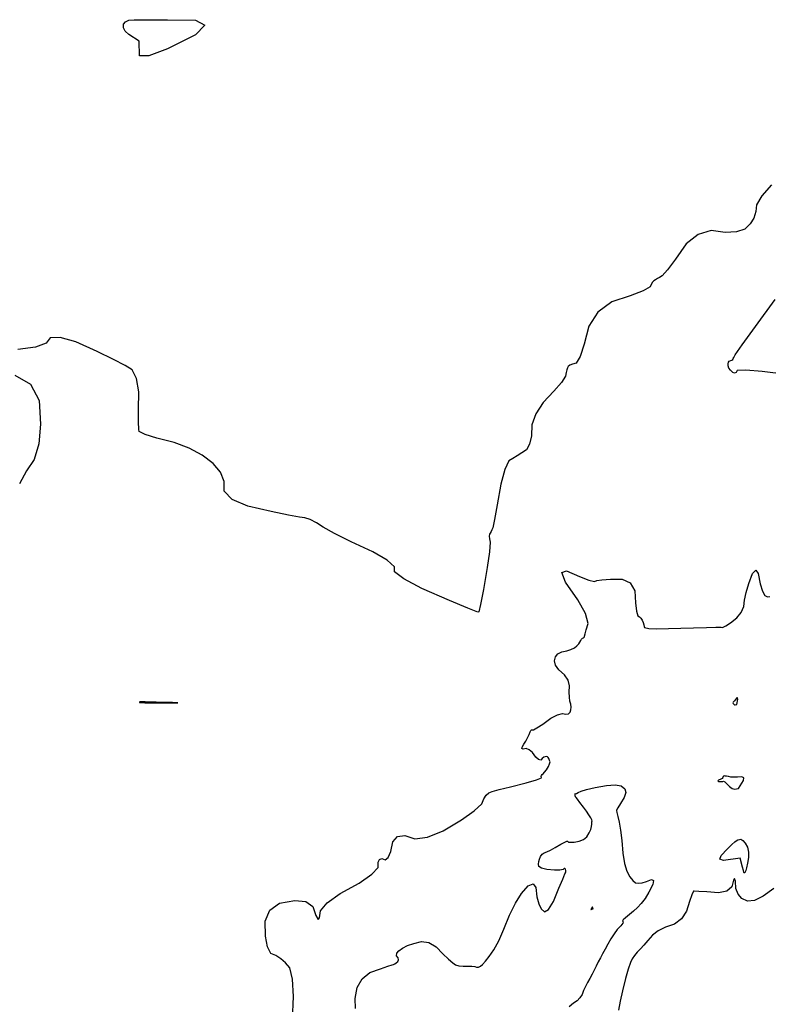
# Model space of a CAD drawing. Extents: x 370023 to 373223, y 1011224 to 1014224.
# Drawn here: x 371180 to 371620, y 1011873 to 1012451 of the extents above; entities that cross this region are included whole.
import ezdxf

# ---------------------------------------------------------------- set-up
doc = ezdxf.new("R2010")
doc.units = 0
doc.header["$MEASUREMENT"] = 0
doc.layers.add('INDEX', color=1, linetype='CONTINUOUS')
doc.layers.add('INTER', color=33, linetype='CONTINUOUS')

msp = doc.modelspace()

# ---------------------------------------------------------------- linework, layer by layer
at = {"layer": 'INDEX', "linetype": 'CONTINUOUS', "elevation": 2200}
msp.add_lwpolyline([(371249.95, 1012437.91), (371243.83, 1012441.82), (371241.8, 1012443.81), (371240.8, 1012445.85), (371240.83, 1012447.92), (371241.88, 1012449.39), (371243.93, 1012450.24), (371247, 1012450.47), (371254.54, 1012450.55), (371266.56, 1012450.47), (371283.04, 1012450.24), (371288.56, 1012447.31), (371283.12, 1012441.71), (371266.71, 1012433.41), (371255.74, 1012429.3), (371250.19, 1012429.38)], close=True, dxfattribs=at)
at = {"layer": 'INTER', "color": 33, "linetype": 'CONTINUOUS'}
for points in [[(371621.34, 1012353.67), (371615.7, 1012347.24), (371612.68, 1012341.98), (371612.31, 1012337.89), (371611.02, 1012334.14), (371608.83, 1012330.73), (371605.73, 1012327.65), (371600.88, 1012325.97), (371594.28, 1012325.69), (371585.93, 1012326.8), (371578.28, 1012324.56), (371571.33, 1012318.95), (371565.07, 1012309.99), (371560.39, 1012303.73), (371557.27, 1012300.17), (371555.72, 1012299.31), (371554.37, 1012298.55), (371553.24, 1012297.88), (371552.31, 1012297.31), (371551.48, 1012296.42), (371550.73, 1012295.22), (371550.08, 1012293.71), (371546, 1012291.48), (371538.5, 1012288.54), (371527.58, 1012284.89), (371519.42, 1012278.94), (371514.03, 1012270.7), (371511.41, 1012260.16), (371508.95, 1012252.93), (371506.66, 1012249.02), (371504.53, 1012248.41), (371502.98, 1012247.75), (371501.99, 1012247.05), (371501.58, 1012246.29), (371501.17, 1012245.07), (371500.77, 1012243.39), (371500.39, 1012241.25), (371498.01, 1012237.6), (371493.63, 1012232.44), (371487.26, 1012225.77), (371482.93, 1012219.21), (371480.65, 1012212.74), (371480.41, 1012206.37), (371479.34, 1012201.5), (371477.44, 1012198.14), (371474.71, 1012196.28), (371472.09, 1012194.57), (371469.56, 1012193.02), (371467.13, 1012191.63), (371464.79, 1012186.62), (371462.53, 1012178), (371460.36, 1012165.77), (371458.75, 1012157.21), (371457.69, 1012152.33), (371457.19, 1012151.12), (371456.69, 1012150.1), (371456.2, 1012149.26), (371455.71, 1012148.59), (371455.54, 1012147.48), (371455.68, 1012145.93), (371456.14, 1012143.94), (371455.71, 1012138.3), (371454.4, 1012129), (371452.21, 1012116.06), (371450.55, 1012107.39), (371449.45, 1012102.98), (371448.88, 1012102.84), (371443.14, 1012105.08), (371432.21, 1012109.7), (371416.11, 1012116.69), (371405.36, 1012122.32), (371399.97, 1012126.57), (371399.93, 1012129.46), (371395.68, 1012133.34), (371387.23, 1012138.23), (371374.55, 1012144.11), (371364.81, 1012148.92), (371357.99, 1012152.66), (371354.09, 1012155.31), (371350.5, 1012157.17), (371347.21, 1012158.23), (371344.23, 1012158.5), (371337.65, 1012159.71), (371327.49, 1012161.89), (371313.75, 1012165.02), (371304.59, 1012168.99), (371300, 1012173.82), (371300, 1012179.5), (371297.84, 1012184.9), (371293.5, 1012190.03), (371287.01, 1012194.88), (371279.32, 1012198.98), (371270.45, 1012202.32), (371260.39, 1012204.92), (371253.59, 1012207.08), (371250.06, 1012208.81), (371249.8, 1012210.1), (371249.66, 1012214.44), (371249.65, 1012221.81), (371249.77, 1012232.22), (371248.51, 1012239.99), (371245.87, 1012245.13), (371241.85, 1012247.64), (371234.99, 1012251.19), (371225.28, 1012255.77), (371212.73, 1012261.39), (371203.57, 1012264.07), (371197.79, 1012263.81), (371195.4, 1012260.61), (371189.01, 1012258.31), (371178.62, 1012256.91)], [(371630.19, 1012242.24), (371615.98, 1012244.02), (371606.3, 1012244.81), (371601.17, 1012244.6), (371600.59, 1012243.41), (371599.75, 1012243.04), (371598.67, 1012243.48), (371597.34, 1012244.75), (371596.43, 1012246.01), (371595.94, 1012247.29), (371595.88, 1012248.56), (371596.12, 1012249.51), (371596.66, 1012250.13), (371597.51, 1012250.42), (371598.17, 1012250.77), (371598.64, 1012251.18), (371598.92, 1012251.65), (371599.24, 1012252.26), (371599.6, 1012253), (371599.99, 1012253.88), (371604.12, 1012259.72), (371612, 1012270.52), (371623.62, 1012286.29)], [(371176.85, 1012241.99), (371186.13, 1012236.7), (371191.18, 1012227.07), (371191.98, 1012213.09), (371191, 1012201.54), (371188.25, 1012192.42), (371183.72, 1012185.72), (371179.72, 1012178.04)], [(371340.13, 1011863.59), (371340.64, 1011877.27), (371340.11, 1011887.39), (371338.55, 1011893.96), (371335.95, 1011896.98), (371333.22, 1011899.42), (371330.36, 1011901.26), (371327.37, 1011902.52), (371325.3, 1011906.31), (371324.15, 1011912.61), (371323.9, 1011921.44), (371326.69, 1011927.88), (371332.5, 1011931.94), (371341.34, 1011933.62), (371347.83, 1011932.97), (371351.96, 1011929.99), (371353.74, 1011924.67), (371355.08, 1011922.48), (371355.99, 1011923.41), (371356.46, 1011927.46), (371360.5, 1011932.21), (371368.09, 1011937.67), (371379.25, 1011943.83), (371386.69, 1011948.94), (371390.41, 1011953), (371390.4, 1011956), (371391.08, 1011957.72), (371392.46, 1011958.18), (371394.53, 1011957.35), (371396.32, 1011958.72), (371397.8, 1011962.28), (371399, 1011968.03), (371401.76, 1011971.2), (371406.06, 1011971.79), (371411.93, 1011969.79), (371419.42, 1011970.65), (371428.53, 1011974.37), (371439.27, 1011980.94), (371446.82, 1011986.28), (371451.2, 1011990.39), (371452.39, 1011993.27), (371453.8, 1011995.41), (371455.42, 1011996.8), (371457.25, 1011997.45), (371461.51, 1011998.64), (371468.19, 1012000.38), (371477.3, 1012002.66), (371483.32, 1012004.41), (371486.26, 1012005.65), (371486.11, 1012006.36), (371486.24, 1012006.99), (371486.65, 1012007.51), (371487.33, 1012007.95), (371488.18, 1012008.89), (371489.2, 1012010.33), (371490.39, 1012012.29), (371491.09, 1012013.83), (371491.33, 1012014.96), (371491.08, 1012015.68), (371490.82, 1012016.34), (371490.54, 1012016.94), (371490.25, 1012017.48), (371489.81, 1012017.84), (371489.23, 1012017.99), (371488.49, 1012017.96), (371487.68, 1012017.62), (371486.79, 1012016.97), (371485.84, 1012016.01), (371484.56, 1012016.26), (371482.96, 1012017.72), (371481.03, 1012020.39), (371479.17, 1012022.06), (371477.38, 1012022.72), (371475.64, 1012022.38), (371474.84, 1012022.69), (371474.98, 1012023.65), (371476.04, 1012025.26), (371477.08, 1012027.04), (371478.09, 1012028.98), (371479.07, 1012031.08), (371479.75, 1012032.55), (371480.15, 1012033.39), (371480.25, 1012033.58), (371480.53, 1012033.72), (371480.98, 1012033.79), (371481.61, 1012033.81), (371483.64, 1012034.93), (371487.05, 1012037.16), (371491.86, 1012040.5), (371495.72, 1012042.58), (371498.64, 1012043.42), (371500.62, 1012043.01), (371502.11, 1012043.22), (371503.11, 1012044.06), (371503.61, 1012045.51), (371503.76, 1012047.06), (371503.56, 1012048.72), (371503.01, 1012050.48), (371502.72, 1012052.87), (371502.66, 1012055.88), (371502.86, 1012059.53), (371501.91, 1012062.94), (371499.8, 1012066.11), (371496.54, 1012069.05), (371494.58, 1012071.79), (371493.93, 1012074.31), (371494.59, 1012076.62), (371496.01, 1012078.35), (371498.21, 1012079.48), (371501.18, 1012080.03), (371503.65, 1012080.81), (371505.61, 1012081.82), (371507.06, 1012083.06), (371508.16, 1012084.2), (371508.92, 1012085.25), (371509.34, 1012086.19), (371509.82, 1012086.93), (371510.37, 1012087.46), (371510.99, 1012087.78), (371511.39, 1012088.08), (371511.56, 1012088.37), (371511.52, 1012088.63), (371511.88, 1012090.02), (371512.64, 1012092.53), (371513.8, 1012096.16), (371512.16, 1012102.01), (371507.71, 1012110.07), (371500.47, 1012120.34), (371498.2, 1012126.04), (371500.92, 1012127.16), (371508.62, 1012123.71), (371514.16, 1012121.61), (371517.53, 1012120.84), (371518.73, 1012121.41), (371521.83, 1012121.83), (371526.82, 1012122.11), (371533.7, 1012122.25), (371538.45, 1012119.99), (371541.07, 1012115.33), (371541.56, 1012108.28), (371542.21, 1012103.4), (371542.99, 1012100.69), (371543.93, 1012100.15), (371544.74, 1012099.31), (371545.41, 1012098.15), (371545.97, 1012096.69), (371546.39, 1012095.46), (371546.7, 1012094.47), (371546.88, 1012093.72), (371549.31, 1012093.26), (371554, 1012093.1), (371560.93, 1012093.23), (371568.12, 1012093.4), (371575.57, 1012093.62), (371583.26, 1012093.9), (371588.69, 1012094.03), (371591.84, 1012094.02), (371592.72, 1012093.88), (371594.56, 1012094.73), (371597.34, 1012096.58), (371601.07, 1012099.43), (371603.7, 1012102.58), (371605.21, 1012106.04), (371605.61, 1012109.81), (371606.59, 1012114.32), (371608.17, 1012119.56), (371610.34, 1012125.54), (371612.17, 1012127.5), (371613.65, 1012125.44), (371614.79, 1012119.36), (371616.09, 1012115.06), (371617.54, 1012112.56), (371619.16, 1012111.84), (371620.46, 1012112.06)], [(371376.98, 1011870.19), (371376.85, 1011876.03), (371378.07, 1011882.56), (371380.94, 1011887.64), (371385.47, 1011891.26), (371391.66, 1011893.42), (371396.03, 1011894.94), (371398.57, 1011895.81), (371399.3, 1011896.03), (371400.11, 1011896.43), (371401, 1011897), (371401.98, 1011897.75), (371402.34, 1011898.69), (371402.09, 1011899.83), (371401.23, 1011901.16), (371401.39, 1011902.57), (371402.56, 1011904.07), (371404.74, 1011905.65), (371407.68, 1011907.08), (371411.37, 1011908.36), (371415.81, 1011909.49), (371420.14, 1011908.85), (371424.35, 1011906.44), (371428.46, 1011902.27), (371431.73, 1011899.12), (371434.15, 1011896.99), (371435.72, 1011895.89), (371437.74, 1011895.21), (371440.21, 1011894.94), (371443.13, 1011895.08), (371445.43, 1011895.04), (371447.11, 1011894.81), (371448.16, 1011894.39), (371449.28, 1011894.44), (371450.47, 1011894.97), (371451.72, 1011895.98), (371453.44, 1011897.92), (371455.64, 1011900.78), (371458.32, 1011904.57), (371461.18, 1011909.86), (371464.25, 1011916.66), (371467.51, 1011924.95), (371470.98, 1011931.98), (371474.65, 1011937.73), (371478.54, 1011942.22), (371481.34, 1011943.4), (371483.05, 1011941.26), (371483.67, 1011935.81), (371484.73, 1011931.59), (371486.22, 1011928.59), (371488.14, 1011926.82), (371490.5, 1011928.26), (371493.3, 1011932.91), (371496.54, 1011940.76), (371498.81, 1011946.18), (371500.1, 1011949.17), (371500.42, 1011949.73), (371500.58, 1011950.39), (371500.58, 1011951.14), (371500.42, 1011952), (371500.11, 1011952.37), (371499.67, 1011952.26), (371499.09, 1011951.67), (371497.18, 1011951.4), (371493.94, 1011951.44), (371489.38, 1011951.8), (371486.29, 1011952.5), (371484.69, 1011953.56), (371484.56, 1011954.96), (371484.7, 1011956.41), (371485.08, 1011957.92), (371485.73, 1011959.47), (371486.69, 1011960.69), (371487.96, 1011961.58), (371489.54, 1011962.14), (371491.69, 1011963.16), (371494.4, 1011964.65), (371497.66, 1011966.59), (371499.95, 1011967.87), (371501.24, 1011968.47), (371501.56, 1011968.41), (371501.82, 1011968.28), (371502.04, 1011968.06), (371502.21, 1011967.78), (371503.34, 1011967.72), (371505.44, 1011967.9), (371508.51, 1011968.3), (371511.01, 1011969.33), (371512.96, 1011970.98), (371514.34, 1011973.26), (371515.28, 1011975.24), (371515.77, 1011976.91), (371515.81, 1011978.28), (371515.88, 1011979.27), (371515.98, 1011979.9), (371516.12, 1011980.16), (371515.87, 1011980.92), (371515.24, 1011982.17), (371514.22, 1011983.92), (371512.83, 1011985.99), (371511.07, 1011988.39), (371508.92, 1011991.09), (371507.44, 1011992.97), (371506.64, 1011994.02), (371506.5, 1011994.23), (371506.37, 1011994.42), (371506.24, 1011994.58), (371506.1, 1011994.72), (371506.04, 1011994.85), (371506.05, 1011994.98), (371506.12, 1011995.1), (371506.15, 1011995.32), (371506.12, 1011995.62), (371506.05, 1011996.02), (371506.04, 1011996.25), (371506.09, 1011996.32), (371506.2, 1011996.24), (371506.82, 1011996.44), (371507.93, 1011996.92), (371509.55, 1011997.69), (371512.85, 1011998.65), (371517.84, 1011999.8), (371524.5, 1012001.13), (371529.62, 1012001.47), (371533.18, 1012000.83), (371535.2, 1011999.19), (371535.79, 1011996.91), (371534.96, 1011993.99), (371532.69, 1011990.44), (371531.17, 1011988), (371530.4, 1011986.68), (371530.38, 1011986.47), (371530.63, 1011985.21), (371531.15, 1011982.88), (371531.94, 1011979.49), (371532.7, 1011974.77), (371533.43, 1011968.72), (371534.14, 1011961.34), (371535.17, 1011955.35), (371536.53, 1011950.75), (371538.22, 1011947.54), (371539.91, 1011945.3), (371541.61, 1011944.03), (371543.32, 1011943.72), (371545.44, 1011943.94), (371547.99, 1011944.68), (371550.96, 1011945.96), (371552.2, 1011945.36), (371551.69, 1011942.88), (371549.45, 1011938.52), (371547.19, 1011934.83), (371544.94, 1011931.81), (371542.67, 1011929.44), (371540.38, 1011927.27), (371538.06, 1011925.29), (371535.7, 1011923.49), (371534.31, 1011922.2), (371533.87, 1011921.42), (371534.39, 1011921.13), (371534.06, 1011920.21), (371532.88, 1011918.65), (371530.86, 1011916.45), (371528.94, 1011913.93), (371527.09, 1011911.1), (371525.34, 1011907.94), (371523.73, 1011905.03), (371522.25, 1011902.36), (371520.91, 1011899.93), (371519.62, 1011897.51), (371518.4, 1011895.09), (371517.23, 1011892.69), (371515.99, 1011890.27), (371514.69, 1011887.84), (371513.33, 1011885.4), (371512.13, 1011883.02), (371511.09, 1011880.7), (371510.22, 1011878.44), (371508.93, 1011876.45), (371507.22, 1011874.74), (371505.09, 1011873.3), (371502.49, 1011871.08)], [(371622.84, 1011940.54), (371616.63, 1011936.07), (371611.44, 1011933.62), (371607.24, 1011933.19), (371604.05, 1011934.79), (371601.82, 1011937.29), (371600.55, 1011940.69), (371600.25, 1011945), (371599.75, 1011946.57), (371599.05, 1011945.42), (371598.16, 1011941.53), (371595.26, 1011939.1), (371590.35, 1011938.12), (371583.42, 1011938.6), (371578.66, 1011938.91), (371576.06, 1011939.03), (371575.62, 1011938.97), (371574.71, 1011936.99), (371573.32, 1011933.07), (371571.47, 1011927.21), (371568.5, 1011922.73), (371564.42, 1011919.63), (371559.23, 1011917.91), (371554.91, 1011915.74), (371551.46, 1011913.13), (371548.87, 1011910.08), (371546.53, 1011907.44), (371544.43, 1011905.18), (371542.57, 1011903.33), (371540.97, 1011901.36), (371539.61, 1011899.28), (371538.51, 1011897.09), (371537.18, 1011893.24), (371535.62, 1011887.73), (371533.82, 1011880.56), (371532.46, 1011874.41), (371531.52, 1011869.28)]]:
    msp.add_lwpolyline(points, dxfattribs=at)
for points, elevation in [([(371601.02, 1012048.57), (371601.56, 1012051.76), (371601.49, 1012052.52), (371601.07, 1012052.46), (371600.32, 1012051.56), (371599.7, 1012050.85), (371599.21, 1012050.33), (371598.87, 1012050), (371598.76, 1012049.63), (371598.89, 1012049.21), (371599.27, 1012048.74), (371599.67, 1012048.46), (371600.1, 1012048.37)], 2196), ([(371250.21, 1012050.01), (371250.11, 1012049.74), (371253.31, 1012049.63), (371259.78, 1012049.56), (371269.49, 1012049.53), (371272.76, 1012049.58), (371269.59, 1012049.73), (371259.96, 1012049.96), (371253.53, 1012050.09), (371250.29, 1012050.13)], 2196), ([(371602.11, 1011999.23), (371605.01, 1012004.01), (371605.13, 1012005.54), (371603.92, 1012006.21), (371601.39, 1012006.01), (371599.25, 1012005.95), (371597.49, 1012006.05), (371596.11, 1012006.3), (371595, 1012006.49), (371594.16, 1012006.64), (371593.59, 1012006.73), (371593.19, 1012006.62), (371592.95, 1012006.3), (371592.88, 1012005.78), (371592.43, 1012005.25), (371591.59, 1012004.71), (371590.37, 1012004.16), (371589.94, 1012003.76), (371590.3, 1012003.5), (371591.45, 1012003.38), (371592.31, 1012003.36), (371592.89, 1012003.43), (371593.19, 1012003.59), (371593.94, 1012003.14), (371595.14, 1012002.07), (371596.8, 1012000.39), (371598.31, 1011999.32), (371599.68, 1011998.88)], 2196), ([(371603.09, 1011958.51), (371593.2, 1011956.99), (371591.1, 1011957.74), (371591.83, 1011959.99), (371595.41, 1011963.75), (371598.08, 1011966.45), (371599.85, 1011968.08), (371600.71, 1011968.64), (371601.61, 1011969.08), (371602.54, 1011969.39), (371603.51, 1011969.58), (371604.62, 1011968.88), (371605.87, 1011967.28), (371607.27, 1011964.8), (371607.98, 1011961.99), (371607.99, 1011958.85), (371607.31, 1011955.39), (371606.74, 1011952.81), (371606.29, 1011951.12), (371605.96, 1011950.31), (371605.67, 1011949.87), (371605.43, 1011949.78), (371605.25, 1011950.04), (371604.91, 1011951.13), (371604.41, 1011953.04)], 2194), ([(371516.5, 1011929.18), (371516.27, 1011929.68), (371516.08, 1011929.65), (371515.82, 1011929.33), (371515.5, 1011928.73), (371515.36, 1011928.38), (371515.41, 1011928.28), (371515.65, 1011928.44), (371515.87, 1011928.55), (371516.06, 1011928.62), (371516.24, 1011928.64), (371516.39, 1011928.64), (371516.51, 1011928.63), (371516.6, 1011928.6), (371516.64, 1011928.65), (371516.62, 1011928.77)], 2194)]:
    msp.add_lwpolyline(points, close=True, dxfattribs=dict(at, elevation=elevation))

doc.saveas('drawing.dxf')
